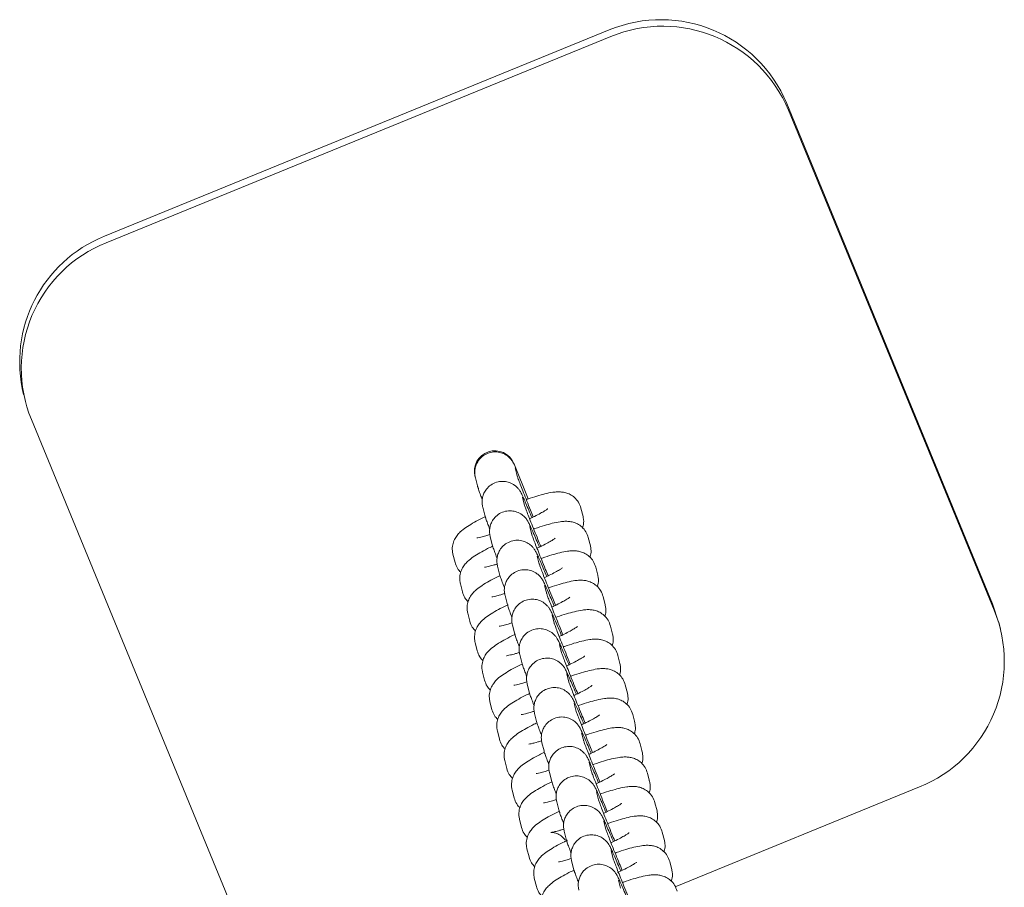
# Model space of a CAD drawing. Units: millimetres. Extents: x -4165 to 4186, y -4491 to 4029.
# Drawn here: x -1700 to -1555, y 530 to 657 of the extents above; entities that cross this region are included whole.
import ezdxf

# ---------------------------------------------------------------- set-up
doc = ezdxf.new("R2010")
doc.units = ezdxf.units.MM
doc.header["$LTSCALE"] = 1000
doc.layers.add('1 EQUIPMENT', color=7, linetype='Continuous', lineweight=18)

# ---------------------------------------------------------------- blocks, each defined once
blk = doc.blocks.new('GI 28-1002')
at = {"layer": '1 EQUIPMENT'}
for p, q in [((-1613.3, 655.32), (-1687.3, 625.06)), ((-1613.06, 654.35), (-1687.06, 624.1)), ((-1557.05, 571.14), (-1587.25, 644.53)), ((-1556.81, 570.18), (-1587.01, 643.57)), ((-1699.14, 601.84), (-1698.9, 600.88)), ((-1698.02, 598.18), (-1667.82, 524.79)), ((-1625.14, 586.53), (-1627.28, 591.74)), ((-1626.78, 589.89), (-1627.09, 591.09)), ((-1633.04, 590.36), (-1632.99, 590.24)), ((-1632.9, 589.63), (-1632.6, 588.43)), ((-1632.6, 588.43), (-1632.57, 588.32)), ((-1632.6, 588.43), (-1632.47, 588.03)), ((-1625.7, 585.57), (-1626, 586.77)), ((-1631.82, 585.31), (-1631.52, 584.11)), ((-1617.12, 583.96), (-1617.43, 585.16)), ((-1631.52, 584.11), (-1631.48, 584)), ((-1631.52, 584.11), (-1631.38, 583.71)), ((-1624.61, 581.25), (-1624.92, 582.45)), ((-1630.73, 580.99), (-1630.43, 579.79)), ((-1616.04, 579.64), (-1616.34, 580.84)), ((-1636.19, 578.4), (-1635.89, 577.2)), ((-1623.53, 576.93), (-1623.83, 578.13)), ((-1629.65, 576.67), (-1629.35, 575.47)), ((-1614.95, 575.31), (-1615.26, 576.51)), ((-1635.11, 574.08), (-1634.81, 572.88)), ((-1622.44, 572.61), (-1622.75, 573.81)), ((-1628.56, 572.35), (-1628.26, 571.15)), ((-1613.87, 570.99), (-1614.17, 572.19)), ((-1634.02, 569.76), (-1633.72, 568.56)), ((-1621.36, 568.29), (-1621.66, 569.49)), ((-1627.48, 568.03), (-1627.18, 566.82)), ((-1612.78, 566.67), (-1613.09, 567.87)), ((-1555.92, 567.48), (-1556.16, 568.44)), ((-1632.94, 565.44), (-1632.64, 564.24)), ((-1620.27, 563.96), (-1620.58, 565.16)), ((-1626.39, 563.7), (-1626.09, 562.5)), ((-1611.7, 562.35), (-1612, 563.55)), ((-1631.85, 561.12), (-1631.55, 559.92)), ((-1619.19, 559.64), (-1619.49, 560.84)), ((-1625.31, 559.38), (-1625.01, 558.18)), ((-1610.61, 558.03), (-1610.92, 559.23)), ((-1610.65, 558.17), (-1610.61, 558.03)), ((-1630.77, 556.79), (-1630.47, 555.59)), ((-1618.11, 555.32), (-1618.41, 556.52)), ((-1624.22, 555.06), (-1623.92, 553.86)), ((-1609.53, 553.71), (-1609.83, 554.91)), ((-1609.57, 553.84), (-1609.53, 553.71)), ((-1629.68, 552.47), (-1629.38, 551.27)), ((-1617.02, 551), (-1617.32, 552.2)), ((-1623.14, 550.74), (-1622.84, 549.54)), ((-1608.44, 549.39), (-1608.75, 550.59)), ((-1608.48, 549.52), (-1608.44, 549.39)), ((-1628.6, 548.15), (-1628.3, 546.95)), ((-1615.94, 546.68), (-1616.24, 547.88)), ((-1622.05, 546.42), (-1621.75, 545.22)), ((-1607.36, 545.07), (-1607.66, 546.27)), ((-1607.4, 545.2), (-1607.36, 545.07)), ((-1627.51, 543.83), (-1627.21, 542.63)), ((-1614.85, 542.36), (-1615.15, 543.56)), ((-1603.59, 529.62), (-1567.76, 544.26)), ((-1620.97, 542.1), (-1620.67, 540.9)), ((-1606.27, 540.74), (-1606.58, 541.94)), ((-1620.67, 540.9), (-1620.63, 540.78)), ((-1620.67, 540.9), (-1620.53, 540.49)), ((-1606.31, 540.88), (-1606.27, 540.74)), ((-1626.43, 539.51), (-1626.13, 538.31)), ((-1613.77, 538.04), (-1614.07, 539.24)), ((-1619.88, 537.78), (-1619.58, 536.58)), ((-1605.19, 536.42), (-1605.49, 537.62)), ((-1619.58, 536.58), (-1619.55, 536.46)), ((-1619.58, 536.58), (-1619.45, 536.17)), ((-1605.23, 536.56), (-1605.19, 536.42)), ((-1625.34, 535.19), (-1625.04, 533.99)), ((-1612.68, 533.72), (-1612.98, 534.92)), ((-1618.8, 533.46), (-1618.5, 532.25)), ((-1604.11, 532.1), (-1604.41, 533.3)), ((-1618.5, 532.25), (-1618.46, 532.14)), ((-1618.5, 532.25), (-1618.36, 531.85)), ((-1624.26, 530.87), (-1623.96, 529.67)), ((-1611.6, 529.39), (-1611.9, 530.59))]:
    blk.add_line(p, q, dxfattribs=at)
at = {"layer": '1 EQUIPMENT', "flags": 128}
blk.add_lwpolyline([(-1556.16, 568.44), (-1556.17, 568.45), (-1557.05, 571.14)], dxfattribs=at)
at = {"layer": '1 EQUIPMENT'}
for centre, radius, start, end in [((-1605.68, 636.85), 19.97, 22.6167, 112.4093), ((-1605.44, 635.89), 19.97, 22.6167, 112.4093), ((-1679.84, 606.62), 19.89, 112.0437, 193.9131), ((-1679.63, 605.68), 19.86, 111.9861, 202.1908), ((-1630.05, 590.58), 3, 22.5904, 193.7417), ((-1575.2, 562.68), 19.86, 291.9861, 22.1908)]:
    blk.add_arc(centre, radius, start, end, dxfattribs=at)
for points, knots in [([(-1627.21, 591.56), (-1627.23, 591.6), (-1627.28, 591.71), (-1627.36, 591.85), (-1627.53, 592.13), (-1627.8, 592.48), (-1628.27, 592.91), (-1628.95, 593.27), (-1629.8, 593.45), (-1630.69, 593.38), (-1631.54, 593.04), (-1632.22, 592.49), (-1632.66, 591.86), (-1632.91, 591.24), (-1633, 590.68), (-1633, 590.21), (-1632.95, 589.84), (-1632.92, 589.7), (-1632.9, 589.63)], [0, 0, 0, 0, 0.033027, 0.094621, 0.132101, 0.178671, 0.237918, 0.324199, 0.405892, 0.495823, 0.588623, 0.677827, 0.753358, 0.819321, 0.876748, 0.92547, 0.964459, 1, 1, 1, 1]), ([(-1624.61, 583.77), (-1624.64, 583.85), (-1624.85, 584.35), (-1625.19, 585.15), (-1625.6, 586.11), (-1625.93, 586.85), (-1626.12, 587.24), (-1626.27, 587.53), (-1626.44, 587.81), (-1626.72, 588.16), (-1627.19, 588.58), (-1627.86, 588.95), (-1628.71, 589.13), (-1629.6, 589.06), (-1630.46, 588.72), (-1631.13, 588.17), (-1631.58, 587.54), (-1631.82, 586.92), (-1631.92, 586.36), (-1631.92, 585.88), (-1631.87, 585.52), (-1631.83, 585.38), (-1631.82, 585.31)], [0, 0, 0, 0, 0.015668, 0.109293, 0.203361, 0.298549, 0.397882, 0.436235, 0.459573, 0.488572, 0.525464, 0.57919, 0.630058, 0.686057, 0.743842, 0.799388, 0.84642, 0.887494, 0.923253, 0.953591, 0.977869, 1, 1, 1, 1]), ([(-1624.41, 583.87), (-1624.54, 584.21), (-1624.87, 585), (-1625.36, 586.21), (-1625.84, 587.43), (-1626.25, 588.47), (-1626.56, 589.28), (-1626.73, 589.74), (-1626.81, 589.97), (-1626.8, 589.95), (-1626.8, 589.95)], [0, 0, 0, 0, 0.115228, 0.271518, 0.427572, 0.58308, 0.737338, 0.871108, 0.969434, 1, 1, 1, 1]), ([(-1632.57, 588.32), (-1632.55, 588.24), (-1632.49, 588.04), (-1632.37, 587.72), (-1632.19, 587.2), (-1631.98, 586.66), (-1631.89, 586.43)], [0, 0, 0, 0, 0.134988, 0.365936, 0.732832, 1, 1, 1, 1]), ([(-1617.43, 585.16), (-1617.53, 585.46), (-1617.73, 586.04), (-1618.33, 586.73), (-1618.99, 587.19), (-1619.66, 587.44), (-1620.3, 587.55), (-1620.93, 587.56), (-1621.69, 587.48), (-1622.63, 587.29), (-1623.88, 586.94), (-1624.82, 586.65), (-1625.38, 586.45), (-1625.44, 586.42)], [0, 0, 0, 0, 0.0845896, 0.1665023, 0.238798, 0.3066028, 0.3743644, 0.4487742, 0.5441694, 0.6999244, 0.8375364, 0.9818579, 1, 1, 1, 1]), ([(-1623.52, 579.45), (-1623.55, 579.52), (-1623.76, 580.02), (-1624.1, 580.83), (-1624.52, 581.79), (-1624.85, 582.53), (-1625.03, 582.92), (-1625.19, 583.21), (-1625.36, 583.49), (-1625.63, 583.84), (-1626.1, 584.26), (-1626.78, 584.62), (-1627.63, 584.81), (-1628.52, 584.74), (-1629.37, 584.4), (-1630.05, 583.85), (-1630.49, 583.22), (-1630.74, 582.6), (-1630.83, 582.03), (-1630.83, 581.56), (-1630.78, 581.2), (-1630.75, 581.06), (-1630.73, 580.99)], [0, 0, 0, 0, 0.015668, 0.109293, 0.203361, 0.298549, 0.397882, 0.436235, 0.459573, 0.488572, 0.525464, 0.57919, 0.630058, 0.686057, 0.743842, 0.799388, 0.84642, 0.887494, 0.923253, 0.953591, 0.977869, 1, 1, 1, 1]), ([(-1623.32, 579.55), (-1623.46, 579.89), (-1623.78, 580.68), (-1624.27, 581.89), (-1624.76, 583.11), (-1625.17, 584.15), (-1625.47, 584.95), (-1625.64, 585.42), (-1625.72, 585.65), (-1625.72, 585.63), (-1625.71, 585.62)], [0, 0, 0, 0, 0.115228, 0.271518, 0.427572, 0.58308, 0.737338, 0.871108, 0.969434, 1, 1, 1, 1]), ([(-1622.29, 585.06), (-1622.29, 585.07), (-1622.27, 585.08), (-1622.41, 584.97), (-1622.75, 584.76), (-1623.36, 584.4), (-1624.11, 584.01), (-1624.71, 583.73), (-1624.95, 583.61)], [0, 0, 0, 0, 0.031887, 0.181482, 0.365224, 0.583812, 0.827923, 1, 1, 1, 1]), ([(-1631.44, 583.92), (-1631.7, 583.8), (-1632.39, 583.46), (-1633.36, 582.92), (-1634.32, 582.33), (-1635.01, 581.81), (-1635.58, 581.21), (-1635.99, 580.57), (-1636.26, 579.79), (-1636.32, 579.03), (-1636.23, 578.57), (-1636.19, 578.4)], [0, 0, 0, 0, 0.093769, 0.25299, 0.420396, 0.585174, 0.683378, 0.767747, 0.855898, 0.948207, 1, 1, 1, 1]), ([(-1631.48, 584), (-1631.46, 583.92), (-1631.41, 583.72), (-1631.29, 583.4), (-1631.1, 582.88), (-1630.89, 582.34), (-1630.8, 582.11)], [0, 0, 0, 0, 0.134988, 0.365936, 0.732832, 1, 1, 1, 1]), ([(-1617.19, 582.28), (-1617.16, 582.38), (-1617.02, 582.74), (-1617, 583.33), (-1617.09, 583.79), (-1617.12, 583.96)], [0, 0, 0, 0, 0.187016, 0.707797, 1, 1, 1, 1]), ([(-1616.34, 580.84), (-1616.44, 581.13), (-1616.65, 581.72), (-1617.24, 582.41), (-1617.91, 582.86), (-1618.58, 583.12), (-1619.22, 583.23), (-1619.84, 583.24), (-1620.61, 583.16), (-1621.55, 582.97), (-1622.79, 582.62), (-1623.73, 582.33), (-1624.29, 582.12), (-1624.35, 582.1)], [0, 0, 0, 0, 0.08459, 0.166502, 0.238798, 0.306603, 0.374364, 0.448774, 0.544169, 0.699924, 0.837536, 0.981858, 1, 1, 1, 1]), ([(-1630.79, 581.29), (-1630.99, 581.22), (-1631.49, 581.06), (-1632.1, 580.91), (-1632.52, 580.81), (-1632.71, 580.8), (-1632.67, 580.8), (-1632.67, 580.8)], [0, 0, 0, 0, 0.1944275, 0.4992645, 0.7661061, 0.981164, 1, 1, 1, 1]), ([(-1622.44, 575.13), (-1622.47, 575.2), (-1622.68, 575.7), (-1623.02, 576.51), (-1623.43, 577.47), (-1623.76, 578.21), (-1623.95, 578.6), (-1624.1, 578.89), (-1624.27, 579.17), (-1624.55, 579.52), (-1625.02, 579.94), (-1625.69, 580.3), (-1626.54, 580.49), (-1627.43, 580.42), (-1628.29, 580.08), (-1628.96, 579.53), (-1629.41, 578.9), (-1629.65, 578.28), (-1629.75, 577.71), (-1629.75, 577.24), (-1629.7, 576.88), (-1629.66, 576.74), (-1629.65, 576.67)], [0, 0, 0, 0, 0.015668, 0.109293, 0.203361, 0.298549, 0.397882, 0.436235, 0.459573, 0.488572, 0.525464, 0.57919, 0.630058, 0.686057, 0.743842, 0.799388, 0.84642, 0.887494, 0.923253, 0.953591, 0.977869, 1, 1, 1, 1]), ([(-1622.24, 575.23), (-1622.37, 575.56), (-1622.7, 576.36), (-1623.19, 577.57), (-1623.67, 578.79), (-1624.08, 579.83), (-1624.39, 580.63), (-1624.56, 581.1), (-1624.64, 581.33), (-1624.63, 581.31), (-1624.63, 581.3)], [0, 0, 0, 0, 0.115228, 0.271518, 0.427572, 0.58308, 0.737338, 0.871108, 0.969434, 1, 1, 1, 1]), ([(-1621.21, 580.74), (-1621.2, 580.75), (-1621.19, 580.76), (-1621.32, 580.65), (-1621.66, 580.43), (-1622.28, 580.08), (-1623.03, 579.69), (-1623.62, 579.4), (-1623.87, 579.29)], [0, 0, 0, 0, 0.031887, 0.181482, 0.365224, 0.583812, 0.827923, 1, 1, 1, 1]), ([(-1630.37, 579.59), (-1630.63, 579.47), (-1631.31, 579.13), (-1632.28, 578.6), (-1633.24, 578.01), (-1633.93, 577.48), (-1634.49, 576.89), (-1634.91, 576.25), (-1635.18, 575.46), (-1635.23, 574.71), (-1635.14, 574.25), (-1635.11, 574.08)], [0, 0, 0, 0, 0.091565, 0.251174, 0.418987, 0.584166, 0.682608, 0.767182, 0.855547, 0.948081, 1, 1, 1, 1]), ([(-1630.43, 579.79), (-1630.4, 579.68), (-1630.33, 579.44), (-1630.2, 579.08), (-1630.02, 578.56), (-1629.81, 578.02), (-1629.72, 577.79)], [0, 0, 0, 0, 0.191948, 0.407688, 0.750424, 1, 1, 1, 1]), ([(-1616.11, 577.96), (-1616.07, 578.06), (-1615.94, 578.42), (-1615.92, 579.01), (-1616.01, 579.47), (-1616.04, 579.64)], [0, 0, 0, 0, 0.187016, 0.707797, 1, 1, 1, 1]), ([(-1615.26, 576.51), (-1615.36, 576.81), (-1615.56, 577.4), (-1616.16, 578.08), (-1616.82, 578.54), (-1617.49, 578.8), (-1618.13, 578.91), (-1618.76, 578.92), (-1619.52, 578.84), (-1620.46, 578.65), (-1621.71, 578.3), (-1622.65, 578.01), (-1623.21, 577.8), (-1623.27, 577.78)], [0, 0, 0, 0, 0.08459, 0.166502, 0.238798, 0.306603, 0.374364, 0.448774, 0.544169, 0.699924, 0.837536, 0.981858, 1, 1, 1, 1]), ([(-1635.89, 577.2), (-1635.79, 576.9), (-1635.61, 576.35), (-1635.22, 575.94), (-1635.04, 575.75)], [0, 0, 0, 0, 0.552887, 1, 1, 1, 1]), ([(-1629.71, 576.97), (-1629.9, 576.9), (-1630.41, 576.74), (-1631.01, 576.59), (-1631.43, 576.49), (-1631.63, 576.48), (-1631.58, 576.48), (-1631.58, 576.48)], [0, 0, 0, 0, 0.1944275, 0.4992645, 0.7661061, 0.981164, 1, 1, 1, 1]), ([(-1621.35, 570.81), (-1621.38, 570.88), (-1621.59, 571.38), (-1621.93, 572.18), (-1622.35, 573.15), (-1622.68, 573.89), (-1622.86, 574.28), (-1623.02, 574.57), (-1623.19, 574.85), (-1623.46, 575.2), (-1623.93, 575.62), (-1624.61, 575.98), (-1625.46, 576.16), (-1626.35, 576.1), (-1627.2, 575.76), (-1627.88, 575.21), (-1628.32, 574.57), (-1628.57, 573.96), (-1628.67, 573.39), (-1628.66, 572.92), (-1628.61, 572.56), (-1628.58, 572.41), (-1628.56, 572.35)], [0, 0, 0, 0, 0.015668, 0.109293, 0.203361, 0.298549, 0.397882, 0.436235, 0.459573, 0.488572, 0.525464, 0.57919, 0.630058, 0.686057, 0.743842, 0.799388, 0.84642, 0.887494, 0.923253, 0.953591, 0.977869, 1, 1, 1, 1]), ([(-1621.15, 570.91), (-1621.29, 571.24), (-1621.61, 572.04), (-1622.1, 573.25), (-1622.59, 574.46), (-1623, 575.51), (-1623.3, 576.31), (-1623.47, 576.78), (-1623.55, 577.01), (-1623.55, 576.99), (-1623.54, 576.98)], [0, 0, 0, 0, 0.115228, 0.271518, 0.427572, 0.58308, 0.737338, 0.871108, 0.969434, 1, 1, 1, 1]), ([(-1620.12, 576.42), (-1620.12, 576.42), (-1620.1, 576.44), (-1620.24, 576.33), (-1620.58, 576.11), (-1621.2, 575.76), (-1621.94, 575.36), (-1622.54, 575.08), (-1622.78, 574.97)], [0, 0, 0, 0, 0.031887, 0.181482, 0.365224, 0.583812, 0.827923, 1, 1, 1, 1]), ([(-1629.29, 575.27), (-1629.54, 575.15), (-1630.23, 574.81), (-1631.19, 574.28), (-1632.15, 573.69), (-1632.84, 573.16), (-1633.41, 572.57), (-1633.82, 571.93), (-1634.09, 571.14), (-1634.15, 570.38), (-1634.06, 569.92), (-1634.02, 569.76)], [0, 0, 0, 0, 0.091565, 0.251174, 0.418987, 0.584166, 0.682608, 0.767182, 0.855547, 0.948081, 1, 1, 1, 1]), ([(-1629.35, 575.47), (-1629.31, 575.35), (-1629.25, 575.11), (-1629.12, 574.76), (-1628.93, 574.24), (-1628.72, 573.7), (-1628.63, 573.47)], [0, 0, 0, 0, 0.191948, 0.407688, 0.750424, 1, 1, 1, 1]), ([(-1615.02, 573.64), (-1614.99, 573.74), (-1614.85, 574.1), (-1614.83, 574.69), (-1614.92, 575.15), (-1614.95, 575.31)], [0, 0, 0, 0, 0.187016, 0.707797, 1, 1, 1, 1]), ([(-1614.17, 572.19), (-1614.27, 572.49), (-1614.48, 573.08), (-1615.07, 573.76), (-1615.74, 574.22), (-1616.41, 574.48), (-1617.05, 574.59), (-1617.67, 574.6), (-1618.44, 574.52), (-1619.38, 574.33), (-1620.62, 573.98), (-1621.56, 573.69), (-1622.12, 573.48), (-1622.18, 573.46)], [0, 0, 0, 0, 0.08459, 0.166502, 0.238798, 0.306603, 0.374364, 0.448774, 0.544169, 0.699924, 0.837536, 0.981858, 1, 1, 1, 1]), ([(-1634.81, 572.88), (-1634.71, 572.58), (-1634.53, 572.03), (-1634.13, 571.62), (-1633.96, 571.43)], [0, 0, 0, 0, 0.552887, 1, 1, 1, 1]), ([(-1628.62, 572.64), (-1628.82, 572.58), (-1629.32, 572.42), (-1629.93, 572.27), (-1630.35, 572.17), (-1630.54, 572.15), (-1630.5, 572.16), (-1630.5, 572.16)], [0, 0, 0, 0, 0.1944275, 0.4992645, 0.7661061, 0.981164, 1, 1, 1, 1]), ([(-1620.27, 566.49), (-1620.3, 566.56), (-1620.51, 567.06), (-1620.85, 567.86), (-1621.26, 568.83), (-1621.59, 569.57), (-1621.78, 569.96), (-1621.93, 570.25), (-1622.1, 570.53), (-1622.38, 570.88), (-1622.85, 571.3), (-1623.52, 571.66), (-1624.37, 571.84), (-1625.26, 571.78), (-1626.12, 571.44), (-1626.79, 570.89), (-1627.24, 570.25), (-1627.48, 569.63), (-1627.58, 569.07), (-1627.58, 568.6), (-1627.53, 568.24), (-1627.49, 568.09), (-1627.48, 568.03)], [0, 0, 0, 0, 0.015668, 0.109293, 0.203361, 0.298549, 0.397882, 0.436235, 0.459573, 0.488572, 0.525464, 0.57919, 0.630058, 0.686057, 0.743842, 0.799388, 0.84642, 0.887494, 0.923253, 0.953591, 0.977869, 1, 1, 1, 1]), ([(-1620.07, 566.59), (-1620.2, 566.92), (-1620.53, 567.72), (-1621.02, 568.92), (-1621.5, 570.14), (-1621.91, 571.19), (-1622.22, 571.99), (-1622.39, 572.46), (-1622.47, 572.68), (-1622.46, 572.67), (-1622.46, 572.66)], [0, 0, 0, 0, 0.115228, 0.271518, 0.427572, 0.58308, 0.737338, 0.871108, 0.969434, 1, 1, 1, 1]), ([(-1619.04, 572.1), (-1619.03, 572.1), (-1619.02, 572.12), (-1619.15, 572.01), (-1619.49, 571.79), (-1620.11, 571.44), (-1620.86, 571.04), (-1621.45, 570.76), (-1621.7, 570.65)], [0, 0, 0, 0, 0.0318875, 0.1814823, 0.3652237, 0.583812, 0.8279231, 1, 1, 1, 1]), ([(-1628.12, 570.99), (-1628.4, 570.86), (-1629.12, 570.51), (-1630.11, 569.96), (-1631.07, 569.37), (-1631.76, 568.84), (-1632.32, 568.25), (-1632.74, 567.6), (-1633.01, 566.82), (-1633.06, 566.06), (-1632.97, 565.6), (-1632.94, 565.44)], [0, 0, 0, 0, 0.10125, 0.259157, 0.425181, 0.588599, 0.685992, 0.769664, 0.857087, 0.948634, 1, 1, 1, 1]), ([(-1628.26, 571.15), (-1628.23, 571.03), (-1628.16, 570.79), (-1628.03, 570.44), (-1627.85, 569.92), (-1627.64, 569.38), (-1627.55, 569.15)], [0, 0, 0, 0, 0.191948, 0.407688, 0.750424, 1, 1, 1, 1]), ([(-1613.94, 569.32), (-1613.9, 569.42), (-1613.77, 569.77), (-1613.75, 570.37), (-1613.84, 570.83), (-1613.87, 570.99)], [0, 0, 0, 0, 0.187016, 0.707797, 1, 1, 1, 1]), ([(-1613.09, 567.87), (-1613.19, 568.17), (-1613.39, 568.76), (-1613.99, 569.44), (-1614.65, 569.9), (-1615.32, 570.16), (-1615.96, 570.27), (-1616.59, 570.28), (-1617.35, 570.2), (-1618.29, 570.01), (-1619.54, 569.66), (-1620.48, 569.36), (-1621.04, 569.16), (-1621.1, 569.14)], [0, 0, 0, 0, 0.08459, 0.166502, 0.238798, 0.306603, 0.374364, 0.448774, 0.544169, 0.699924, 0.837536, 0.981858, 1, 1, 1, 1]), ([(-1633.72, 568.56), (-1633.62, 568.26), (-1633.44, 567.71), (-1633.05, 567.29), (-1632.87, 567.11)], [0, 0, 0, 0, 0.552887, 1, 1, 1, 1]), ([(-1627.54, 568.32), (-1627.73, 568.26), (-1628.24, 568.1), (-1628.84, 567.94), (-1629.26, 567.85), (-1629.46, 567.83), (-1629.41, 567.83), (-1629.41, 567.83)], [0, 0, 0, 0, 0.194428, 0.499264, 0.766106, 0.981164, 1, 1, 1, 1]), ([(-1619.18, 562.17), (-1619.21, 562.24), (-1619.42, 562.74), (-1619.76, 563.54), (-1620.18, 564.5), (-1620.51, 565.25), (-1620.69, 565.64), (-1620.85, 565.93), (-1621.02, 566.2), (-1621.29, 566.56), (-1621.76, 566.98), (-1622.44, 567.34), (-1623.29, 567.52), (-1624.18, 567.46), (-1625.03, 567.12), (-1625.71, 566.57), (-1626.15, 565.93), (-1626.4, 565.31), (-1626.5, 564.75), (-1626.49, 564.28), (-1626.44, 563.91), (-1626.41, 563.77), (-1626.39, 563.7)], [0, 0, 0, 0, 0.015668, 0.109293, 0.203361, 0.298549, 0.397882, 0.436235, 0.459573, 0.488572, 0.525464, 0.57919, 0.630058, 0.686057, 0.743842, 0.799388, 0.84642, 0.887494, 0.923253, 0.953591, 0.977869, 1, 1, 1, 1]), ([(-1618.98, 562.26), (-1619.12, 562.6), (-1619.44, 563.39), (-1619.93, 564.6), (-1620.42, 565.82), (-1620.83, 566.87), (-1621.13, 567.67), (-1621.3, 568.14), (-1621.38, 568.36), (-1621.38, 568.34), (-1621.37, 568.34)], [0, 0, 0, 0, 0.115228, 0.271518, 0.427572, 0.58308, 0.737338, 0.871108, 0.969434, 1, 1, 1, 1]), ([(-1617.95, 567.78), (-1617.95, 567.78), (-1617.93, 567.8), (-1618.07, 567.69), (-1618.41, 567.47), (-1619.03, 567.12), (-1619.77, 566.72), (-1620.37, 566.44), (-1620.61, 566.32)], [0, 0, 0, 0, 0.031887, 0.181482, 0.365224, 0.583812, 0.827923, 1, 1, 1, 1]), ([(-1627.03, 566.67), (-1627.31, 566.53), (-1628.03, 566.18), (-1629.03, 565.64), (-1629.98, 565.04), (-1630.67, 564.52), (-1631.24, 563.93), (-1631.65, 563.28), (-1631.92, 562.5), (-1631.98, 561.74), (-1631.89, 561.28), (-1631.85, 561.12)], [0, 0, 0, 0, 0.10125, 0.259157, 0.425181, 0.588599, 0.685992, 0.769664, 0.857087, 0.948634, 1, 1, 1, 1]), ([(-1627.18, 566.82), (-1627.14, 566.71), (-1627.08, 566.47), (-1626.95, 566.12), (-1626.76, 565.6), (-1626.55, 565.06), (-1626.46, 564.83)], [0, 0, 0, 0, 0.191948, 0.407688, 0.750424, 1, 1, 1, 1]), ([(-1612.85, 565), (-1612.82, 565.09), (-1612.68, 565.45), (-1612.66, 566.05), (-1612.75, 566.51), (-1612.78, 566.67)], [0, 0, 0, 0, 0.187016, 0.707797, 1, 1, 1, 1]), ([(-1612, 563.55), (-1612.1, 563.85), (-1612.31, 564.44), (-1612.9, 565.12), (-1613.57, 565.58), (-1614.24, 565.84), (-1614.88, 565.95), (-1615.5, 565.96), (-1616.27, 565.88), (-1617.21, 565.68), (-1618.45, 565.34), (-1619.39, 565.04), (-1619.95, 564.84), (-1620.01, 564.82)], [0, 0, 0, 0, 0.0845896, 0.1665023, 0.238798, 0.3066028, 0.3743644, 0.4487742, 0.5441694, 0.6999244, 0.8375364, 0.9818579, 1, 1, 1, 1]), ([(-1632.64, 564.24), (-1632.54, 563.93), (-1632.36, 563.39), (-1631.96, 562.97), (-1631.79, 562.79)], [0, 0, 0, 0, 0.552887, 1, 1, 1, 1]), ([(-1626.5, 563.99), (-1626.68, 563.93), (-1627.16, 563.77), (-1627.76, 563.62), (-1628.18, 563.53), (-1628.37, 563.51), (-1628.33, 563.51), (-1628.33, 563.51)], [0, 0, 0, 0, 0.182197, 0.491662, 0.762555, 0.980878, 1, 1, 1, 1]), ([(-1618.1, 557.85), (-1618.13, 557.92), (-1618.34, 558.42), (-1618.68, 559.22), (-1619.09, 560.18), (-1619.42, 560.93), (-1619.61, 561.31), (-1619.76, 561.61), (-1619.93, 561.88), (-1620.21, 562.23), (-1620.68, 562.66), (-1621.35, 563.02), (-1622.2, 563.2), (-1623.09, 563.13), (-1623.95, 562.79), (-1624.62, 562.24), (-1625.07, 561.61), (-1625.31, 560.99), (-1625.41, 560.43), (-1625.41, 559.96), (-1625.36, 559.59), (-1625.32, 559.45), (-1625.31, 559.38)], [0, 0, 0, 0, 0.015668, 0.109293, 0.203361, 0.298549, 0.397882, 0.436235, 0.459573, 0.488572, 0.525464, 0.57919, 0.630058, 0.686057, 0.743842, 0.799388, 0.84642, 0.887494, 0.923253, 0.953591, 0.977869, 1, 1, 1, 1]), ([(-1617.9, 557.94), (-1618.03, 558.28), (-1618.36, 559.07), (-1618.85, 560.28), (-1619.33, 561.5), (-1619.74, 562.55), (-1620.05, 563.35), (-1620.22, 563.81), (-1620.3, 564.04), (-1620.29, 564.02), (-1620.29, 564.02)], [0, 0, 0, 0, 0.115228, 0.271518, 0.427572, 0.58308, 0.737338, 0.871108, 0.969434, 1, 1, 1, 1]), ([(-1616.87, 563.46), (-1616.86, 563.46), (-1616.85, 563.48), (-1616.98, 563.37), (-1617.33, 563.15), (-1617.94, 562.8), (-1618.69, 562.4), (-1619.28, 562.12), (-1619.53, 562)], [0, 0, 0, 0, 0.031887, 0.181482, 0.365224, 0.583812, 0.827923, 1, 1, 1, 1]), ([(-1626.01, 562.32), (-1626.27, 562.19), (-1626.97, 561.85), (-1627.94, 561.32), (-1628.9, 560.72), (-1629.59, 560.2), (-1630.15, 559.61), (-1630.57, 558.96), (-1630.84, 558.18), (-1630.89, 557.42), (-1630.8, 556.96), (-1630.77, 556.79)], [0, 0, 0, 0, 0.093845, 0.253053, 0.420444, 0.585209, 0.683405, 0.767766, 0.85591, 0.948211, 1, 1, 1, 1]), ([(-1626.09, 562.5), (-1626.06, 562.39), (-1625.99, 562.15), (-1625.86, 561.79), (-1625.68, 561.28), (-1625.47, 560.73), (-1625.38, 560.51)], [0, 0, 0, 0, 0.191948, 0.407688, 0.750424, 1, 1, 1, 1]), ([(-1611.77, 560.68), (-1611.73, 560.77), (-1611.6, 561.13), (-1611.58, 561.73), (-1611.67, 562.19), (-1611.7, 562.35)], [0, 0, 0, 0, 0.187016, 0.707797, 1, 1, 1, 1]), ([(-1610.92, 559.23), (-1611.02, 559.53), (-1611.22, 560.12), (-1611.82, 560.8), (-1612.48, 561.26), (-1613.15, 561.52), (-1613.79, 561.63), (-1614.42, 561.64), (-1615.18, 561.56), (-1616.12, 561.36), (-1617.37, 561.01), (-1618.31, 560.72), (-1618.87, 560.52), (-1618.93, 560.5)], [0, 0, 0, 0, 0.084585, 0.166493, 0.238785, 0.306587, 0.374345, 0.44875, 0.544141, 0.699887, 0.837492, 0.981806, 1, 1, 1, 1]), ([(-1631.55, 559.92), (-1631.45, 559.61), (-1631.27, 559.06), (-1630.88, 558.65), (-1630.7, 558.47)], [0, 0, 0, 0, 0.552887, 1, 1, 1, 1]), ([(-1625.37, 559.68), (-1625.56, 559.62), (-1626.07, 559.46), (-1626.67, 559.3), (-1627.09, 559.21), (-1627.29, 559.19), (-1627.24, 559.19), (-1627.24, 559.19)], [0, 0, 0, 0, 0.194428, 0.499264, 0.766106, 0.981164, 1, 1, 1, 1]), ([(-1617.01, 553.53), (-1617.04, 553.6), (-1617.25, 554.1), (-1617.59, 554.9), (-1618.01, 555.86), (-1618.34, 556.6), (-1618.52, 556.99), (-1618.68, 557.29), (-1618.85, 557.56), (-1619.12, 557.91), (-1619.6, 558.34), (-1620.27, 558.7), (-1621.12, 558.88), (-1622.01, 558.81), (-1622.86, 558.47), (-1623.54, 557.92), (-1623.98, 557.29), (-1624.23, 556.67), (-1624.33, 556.11), (-1624.32, 555.64), (-1624.27, 555.27), (-1624.24, 555.13), (-1624.22, 555.06)], [0, 0, 0, 0, 0.015668, 0.109293, 0.203361, 0.298549, 0.397882, 0.436235, 0.459573, 0.488572, 0.525464, 0.57919, 0.630058, 0.686057, 0.743842, 0.799388, 0.84642, 0.887494, 0.923253, 0.953591, 0.977869, 1, 1, 1, 1]), ([(-1616.81, 553.62), (-1616.95, 553.96), (-1617.27, 554.75), (-1617.76, 555.96), (-1618.25, 557.18), (-1618.66, 558.23), (-1618.96, 559.03), (-1619.14, 559.49), (-1619.21, 559.72), (-1619.21, 559.7), (-1619.2, 559.7)], [0, 0, 0, 0, 0.115228, 0.271518, 0.427572, 0.58308, 0.737338, 0.871108, 0.969434, 1, 1, 1, 1]), ([(-1615.78, 559.14), (-1615.78, 559.14), (-1615.76, 559.16), (-1615.9, 559.05), (-1616.24, 558.83), (-1616.86, 558.47), (-1617.6, 558.08), (-1618.2, 557.8), (-1618.44, 557.68)], [0, 0, 0, 0, 0.0318875, 0.1814823, 0.3652237, 0.583812, 0.8279231, 1, 1, 1, 1]), ([(-1624.95, 557.99), (-1625.2, 557.86), (-1625.89, 557.53), (-1626.85, 557), (-1627.81, 556.4), (-1628.5, 555.88), (-1629.07, 555.29), (-1629.48, 554.64), (-1629.75, 553.86), (-1629.81, 553.1), (-1629.72, 552.64), (-1629.68, 552.47)], [0, 0, 0, 0, 0.091565, 0.251174, 0.418987, 0.584166, 0.682608, 0.767182, 0.855547, 0.948081, 1, 1, 1, 1]), ([(-1625.01, 558.18), (-1624.97, 558.07), (-1624.91, 557.83), (-1624.78, 557.47), (-1624.59, 556.96), (-1624.38, 556.41), (-1624.29, 556.18)], [0, 0, 0, 0, 0.191948, 0.407688, 0.750424, 1, 1, 1, 1]), ([(-1610.68, 556.36), (-1610.65, 556.45), (-1610.51, 556.81), (-1610.49, 557.41), (-1610.58, 557.86), (-1610.61, 558.03)], [0, 0, 0, 0, 0.187016, 0.707797, 1, 1, 1, 1]), ([(-1609.83, 554.91), (-1609.94, 555.21), (-1610.14, 555.8), (-1610.73, 556.48), (-1611.4, 556.94), (-1612.07, 557.19), (-1612.71, 557.3), (-1613.33, 557.31), (-1614.1, 557.23), (-1615.04, 557.04), (-1616.28, 556.69), (-1617.22, 556.4), (-1617.78, 556.2), (-1617.84, 556.17)], [0, 0, 0, 0, 0.08459, 0.166502, 0.238798, 0.306603, 0.374364, 0.448774, 0.544169, 0.699924, 0.837536, 0.981858, 1, 1, 1, 1]), ([(-1630.47, 555.59), (-1630.37, 555.29), (-1630.19, 554.74), (-1629.79, 554.33), (-1629.62, 554.15)], [0, 0, 0, 0, 0.552887, 1, 1, 1, 1]), ([(-1624.33, 555.35), (-1624.51, 555.29), (-1624.99, 555.13), (-1625.59, 554.98), (-1626.01, 554.89), (-1626.2, 554.87), (-1626.16, 554.87), (-1626.16, 554.87)], [0, 0, 0, 0, 0.182197, 0.491662, 0.762555, 0.980878, 1, 1, 1, 1]), ([(-1615.93, 549.2), (-1615.96, 549.28), (-1616.17, 549.78), (-1616.51, 550.58), (-1616.92, 551.54), (-1617.25, 552.28), (-1617.44, 552.67), (-1617.59, 552.96), (-1617.76, 553.24), (-1618.04, 553.59), (-1618.51, 554.01), (-1619.18, 554.38), (-1620.03, 554.56), (-1620.92, 554.49), (-1621.78, 554.15), (-1622.45, 553.6), (-1622.9, 552.97), (-1623.14, 552.35), (-1623.24, 551.79), (-1623.24, 551.31), (-1623.19, 550.95), (-1623.15, 550.81), (-1623.14, 550.74)], [0, 0, 0, 0, 0.015668, 0.109293, 0.203361, 0.298549, 0.397882, 0.436235, 0.459573, 0.488572, 0.525464, 0.57919, 0.630058, 0.686057, 0.743842, 0.799388, 0.84642, 0.887494, 0.923253, 0.953591, 0.977869, 1, 1, 1, 1]), ([(-1615.73, 549.3), (-1615.86, 549.64), (-1616.19, 550.43), (-1616.68, 551.64), (-1617.16, 552.86), (-1617.57, 553.9), (-1617.88, 554.71), (-1618.05, 555.17), (-1618.13, 555.4), (-1618.12, 555.38), (-1618.12, 555.38)], [0, 0, 0, 0, 0.115228, 0.271518, 0.427572, 0.58308, 0.737338, 0.871108, 0.969434, 1, 1, 1, 1]), ([(-1614.7, 554.82), (-1614.69, 554.82), (-1614.68, 554.84), (-1614.81, 554.73), (-1615.16, 554.51), (-1615.77, 554.15), (-1616.52, 553.76), (-1617.11, 553.48), (-1617.36, 553.36)], [0, 0, 0, 0, 0.031887, 0.181482, 0.365224, 0.583812, 0.827923, 1, 1, 1, 1]), ([(-1624, 553.6), (-1624.21, 553.5), (-1624.85, 553.18), (-1625.77, 552.68), (-1626.73, 552.08), (-1627.42, 551.56), (-1627.98, 550.97), (-1628.4, 550.32), (-1628.67, 549.54), (-1628.72, 548.78), (-1628.63, 548.32), (-1628.6, 548.15)], [0, 0, 0, 0, 0.075639, 0.238045, 0.4088, 0.576875, 0.677044, 0.7631, 0.853015, 0.94717, 1, 1, 1, 1]), ([(-1623.92, 553.86), (-1623.89, 553.75), (-1623.82, 553.51), (-1623.7, 553.15), (-1623.51, 552.63), (-1623.3, 552.09), (-1623.21, 551.86)], [0, 0, 0, 0, 0.191948, 0.407688, 0.750424, 1, 1, 1, 1]), ([(-1609.6, 552.04), (-1609.56, 552.13), (-1609.43, 552.49), (-1609.41, 553.08), (-1609.5, 553.54), (-1609.53, 553.71)], [0, 0, 0, 0, 0.187016, 0.707797, 1, 1, 1, 1]), ([(-1608.75, 550.59), (-1608.85, 550.89), (-1609.05, 551.47), (-1609.65, 552.16), (-1610.31, 552.62), (-1610.98, 552.87), (-1611.62, 552.98), (-1612.25, 552.99), (-1613.01, 552.91), (-1613.95, 552.72), (-1615.2, 552.37), (-1616.14, 552.08), (-1616.7, 551.88), (-1616.76, 551.85)], [0, 0, 0, 0, 0.084585, 0.166493, 0.238785, 0.306587, 0.374345, 0.44875, 0.544141, 0.699887, 0.837492, 0.981806, 1, 1, 1, 1]), ([(-1629.38, 551.27), (-1629.28, 550.97), (-1629.1, 550.42), (-1628.71, 550.01), (-1628.53, 549.83)], [0, 0, 0, 0, 0.552887, 1, 1, 1, 1]), ([(-1623.2, 551.04), (-1623.39, 550.98), (-1623.9, 550.81), (-1624.5, 550.66), (-1624.92, 550.56), (-1625.12, 550.55), (-1625.07, 550.55), (-1625.07, 550.55)], [0, 0, 0, 0, 0.194428, 0.499264, 0.766106, 0.981164, 1, 1, 1, 1]), ([(-1614.84, 544.88), (-1614.87, 544.95), (-1615.08, 545.45), (-1615.42, 546.26), (-1615.84, 547.22), (-1616.17, 547.96), (-1616.35, 548.35), (-1616.51, 548.64), (-1616.68, 548.92), (-1616.95, 549.27), (-1617.43, 549.69), (-1618.1, 550.05), (-1618.95, 550.24), (-1619.84, 550.17), (-1620.69, 549.83), (-1621.37, 549.28), (-1621.81, 548.65), (-1622.06, 548.03), (-1622.16, 547.46), (-1622.15, 546.99), (-1622.1, 546.63), (-1622.07, 546.49), (-1622.05, 546.42)], [0, 0, 0, 0, 0.015668, 0.109293, 0.203361, 0.298549, 0.397882, 0.436235, 0.459573, 0.488572, 0.525464, 0.57919, 0.630058, 0.686057, 0.743842, 0.799388, 0.84642, 0.887494, 0.923253, 0.953591, 0.977869, 1, 1, 1, 1]), ([(-1614.64, 544.98), (-1614.78, 545.32), (-1615.1, 546.11), (-1615.59, 547.32), (-1616.08, 548.54), (-1616.49, 549.58), (-1616.79, 550.38), (-1616.97, 550.85), (-1617.04, 551.08), (-1617.04, 551.06), (-1617.03, 551.05)], [0, 0, 0, 0, 0.115228, 0.271518, 0.427572, 0.58308, 0.737338, 0.871108, 0.969434, 1, 1, 1, 1]), ([(-1613.61, 550.49), (-1613.61, 550.5), (-1613.59, 550.51), (-1613.73, 550.4), (-1614.07, 550.19), (-1614.69, 549.83), (-1615.43, 549.44), (-1616.03, 549.16), (-1616.27, 549.04)], [0, 0, 0, 0, 0.031887, 0.181482, 0.365224, 0.583812, 0.827923, 1, 1, 1, 1]), ([(-1622.78, 549.34), (-1623.03, 549.22), (-1623.72, 548.89), (-1624.68, 548.35), (-1625.64, 547.76), (-1626.33, 547.24), (-1626.9, 546.64), (-1627.31, 546), (-1627.58, 545.22), (-1627.64, 544.46), (-1627.55, 544), (-1627.51, 543.83)], [0, 0, 0, 0, 0.091565, 0.251174, 0.418987, 0.584166, 0.682608, 0.767182, 0.855547, 0.948081, 1, 1, 1, 1]), ([(-1622.84, 549.54), (-1622.81, 549.43), (-1622.74, 549.19), (-1622.61, 548.83), (-1622.42, 548.31), (-1622.21, 547.77), (-1622.12, 547.54)], [0, 0, 0, 0, 0.191948, 0.407688, 0.750424, 1, 1, 1, 1]), ([(-1608.51, 547.71), (-1608.48, 547.81), (-1608.34, 548.17), (-1608.32, 548.76), (-1608.41, 549.22), (-1608.44, 549.39)], [0, 0, 0, 0, 0.187016, 0.707797, 1, 1, 1, 1]), ([(-1607.66, 546.27), (-1607.77, 546.56), (-1607.97, 547.15), (-1608.56, 547.84), (-1609.23, 548.29), (-1609.9, 548.55), (-1610.54, 548.66), (-1611.17, 548.67), (-1611.93, 548.59), (-1612.87, 548.4), (-1614.11, 548.05), (-1615.05, 547.76), (-1615.61, 547.55), (-1615.67, 547.53)], [0, 0, 0, 0, 0.0845896, 0.1665023, 0.238798, 0.3066028, 0.3743644, 0.4487742, 0.5441694, 0.6999244, 0.8375364, 0.9818579, 1, 1, 1, 1]), ([(-1628.3, 546.95), (-1628.2, 546.65), (-1628.02, 546.1), (-1627.62, 545.69), (-1627.45, 545.5)], [0, 0, 0, 0, 0.552887, 1, 1, 1, 1]), ([(-1622.11, 546.72), (-1622.31, 546.65), (-1622.81, 546.49), (-1623.42, 546.34), (-1623.84, 546.24), (-1624.03, 546.23), (-1623.99, 546.23), (-1623.99, 546.23)], [0, 0, 0, 0, 0.194428, 0.499264, 0.766106, 0.981164, 1, 1, 1, 1]), ([(-1613.76, 540.56), (-1613.79, 540.63), (-1614, 541.13), (-1614.34, 541.94), (-1614.75, 542.9), (-1615.08, 543.64), (-1615.27, 544.03), (-1615.42, 544.32), (-1615.59, 544.6), (-1615.87, 544.95), (-1616.34, 545.37), (-1617.01, 545.73), (-1617.86, 545.92), (-1618.75, 545.85), (-1619.61, 545.51), (-1620.28, 544.96), (-1620.73, 544.33), (-1620.97, 543.71), (-1621.07, 543.14), (-1621.07, 542.67), (-1621.02, 542.31), (-1620.98, 542.17), (-1620.97, 542.1)], [0, 0, 0, 0, 0.015668, 0.109293, 0.203361, 0.298549, 0.397882, 0.436235, 0.459573, 0.488572, 0.525464, 0.57919, 0.630058, 0.686057, 0.743842, 0.799388, 0.84642, 0.887494, 0.923253, 0.953591, 0.977869, 1, 1, 1, 1]), ([(-1613.56, 540.66), (-1613.69, 540.99), (-1614.02, 541.79), (-1614.51, 543), (-1614.99, 544.22), (-1615.4, 545.26), (-1615.71, 546.06), (-1615.88, 546.53), (-1615.96, 546.76), (-1615.95, 546.74), (-1615.95, 546.73)], [0, 0, 0, 0, 0.115228, 0.271518, 0.427572, 0.58308, 0.737338, 0.871108, 0.969434, 1, 1, 1, 1]), ([(-1612.53, 546.17), (-1612.52, 546.18), (-1612.51, 546.19), (-1612.64, 546.08), (-1612.99, 545.86), (-1613.6, 545.51), (-1614.35, 545.12), (-1614.94, 544.83), (-1615.19, 544.72)], [0, 0, 0, 0, 0.031887, 0.181482, 0.365224, 0.583812, 0.827923, 1, 1, 1, 1]), ([(-1621.69, 545.02), (-1621.95, 544.9), (-1622.63, 544.56), (-1623.6, 544.03), (-1624.56, 543.44), (-1625.25, 542.91), (-1625.81, 542.32), (-1626.23, 541.68), (-1626.5, 540.89), (-1626.55, 540.14), (-1626.46, 539.68), (-1626.43, 539.51)], [0, 0, 0, 0, 0.091565, 0.251174, 0.418987, 0.584166, 0.682608, 0.767182, 0.855547, 0.948081, 1, 1, 1, 1]), ([(-1621.75, 545.22), (-1621.72, 545.11), (-1621.65, 544.87), (-1621.53, 544.51), (-1621.34, 543.99), (-1621.13, 543.45), (-1621.04, 543.22)], [0, 0, 0, 0, 0.191948, 0.407688, 0.750424, 1, 1, 1, 1]), ([(-1606.58, 541.94), (-1606.68, 542.24), (-1606.88, 542.83), (-1607.48, 543.51), (-1608.14, 543.97), (-1608.81, 544.23), (-1609.45, 544.34), (-1610.08, 544.35), (-1610.84, 544.27), (-1611.78, 544.08), (-1613.03, 543.73), (-1613.97, 543.44), (-1614.53, 543.23), (-1614.59, 543.21)], [0, 0, 0, 0, 0.08459, 0.166502, 0.238798, 0.306603, 0.374364, 0.448774, 0.544169, 0.699924, 0.837536, 0.981858, 1, 1, 1, 1]), ([(-1607.43, 543.39), (-1607.39, 543.49), (-1607.26, 543.85), (-1607.24, 544.44), (-1607.33, 544.9), (-1607.36, 545.07)], [0, 0, 0, 0, 0.187016, 0.707797, 1, 1, 1, 1]), ([(-1627.21, 542.63), (-1627.11, 542.33), (-1626.93, 541.78), (-1626.54, 541.37), (-1626.36, 541.18)], [0, 0, 0, 0, 0.5528871, 1, 1, 1, 1]), ([(-1621.03, 542.4), (-1621.22, 542.33), (-1621.73, 542.17), (-1622.33, 542.02), (-1622.75, 541.92), (-1622.95, 541.91), (-1622.9, 541.91), (-1622.9, 541.91)], [0, 0, 0, 0, 0.194428, 0.499264, 0.766106, 0.981164, 1, 1, 1, 1]), ([(-1612.67, 536.24), (-1612.7, 536.31), (-1612.91, 536.81), (-1613.25, 537.61), (-1613.67, 538.58), (-1614, 539.32), (-1614.18, 539.71), (-1614.34, 540), (-1614.51, 540.28), (-1614.78, 540.63), (-1615.26, 541.05), (-1615.93, 541.41), (-1616.78, 541.59), (-1617.67, 541.53), (-1618.52, 541.19), (-1619.2, 540.64), (-1619.64, 540), (-1619.89, 539.39), (-1619.99, 538.82), (-1619.98, 538.35), (-1619.93, 537.99), (-1619.9, 537.84), (-1619.88, 537.78)], [0, 0, 0, 0, 0.015668, 0.109293, 0.203361, 0.298549, 0.397882, 0.436235, 0.459573, 0.488572, 0.525464, 0.57919, 0.630058, 0.686057, 0.743842, 0.799388, 0.84642, 0.887494, 0.923253, 0.953591, 0.977869, 1, 1, 1, 1]), ([(-1612.47, 536.34), (-1612.61, 536.67), (-1612.93, 537.47), (-1613.42, 538.68), (-1613.91, 539.89), (-1614.32, 540.94), (-1614.62, 541.74), (-1614.8, 542.21), (-1614.87, 542.44), (-1614.87, 542.42), (-1614.86, 542.41)], [0, 0, 0, 0, 0.115228, 0.271518, 0.427572, 0.58308, 0.737338, 0.871108, 0.969434, 1, 1, 1, 1]), ([(-1611.44, 541.85), (-1611.44, 541.85), (-1611.42, 541.87), (-1611.56, 541.76), (-1611.9, 541.54), (-1612.52, 541.19), (-1613.26, 540.79), (-1613.86, 540.51), (-1614.1, 540.4)], [0, 0, 0, 0, 0.031887, 0.181482, 0.365224, 0.583812, 0.827923, 1, 1, 1, 1]), ([(-1620.59, 540.71), (-1620.85, 540.59), (-1621.54, 540.25), (-1622.52, 539.71), (-1623.47, 539.12), (-1624.16, 538.59), (-1624.73, 538), (-1625.14, 537.36), (-1625.41, 536.57), (-1625.47, 535.81), (-1625.38, 535.35), (-1625.34, 535.19)], [0, 0, 0, 0, 0.093769, 0.25299, 0.420396, 0.585174, 0.683378, 0.767747, 0.855898, 0.948207, 1, 1, 1, 1]), ([(-1620.63, 540.78), (-1620.61, 540.71), (-1620.56, 540.51), (-1620.44, 540.19), (-1620.25, 539.67), (-1620.04, 539.13), (-1619.95, 538.9)], [0, 0, 0, 0, 0.134988, 0.365936, 0.732832, 1, 1, 1, 1]), ([(-1605.49, 537.62), (-1605.6, 537.92), (-1605.8, 538.51), (-1606.39, 539.19), (-1607.06, 539.65), (-1607.73, 539.91), (-1608.37, 540.02), (-1609, 540.03), (-1609.76, 539.95), (-1610.7, 539.76), (-1611.94, 539.41), (-1612.88, 539.12), (-1613.44, 538.91), (-1613.5, 538.89)], [0, 0, 0, 0, 0.08459, 0.166502, 0.238798, 0.306603, 0.374364, 0.448774, 0.544169, 0.699924, 0.837536, 0.981858, 1, 1, 1, 1]), ([(-1606.34, 539.07), (-1606.31, 539.17), (-1606.17, 539.53), (-1606.15, 540.12), (-1606.24, 540.58), (-1606.27, 540.74)], [0, 0, 0, 0, 0.187016, 0.707797, 1, 1, 1, 1]), ([(-1626.13, 538.31), (-1626.03, 538.01), (-1625.85, 537.46), (-1625.45, 537.05), (-1625.28, 536.86)], [0, 0, 0, 0, 0.552887, 1, 1, 1, 1]), ([(-1619.99, 538.06), (-1620.17, 538), (-1620.65, 537.85), (-1621.24, 537.7), (-1621.69, 537.6), (-1621.86, 537.58), (-1621.79, 537.59), (-1621.48, 537.58), (-1620.95, 537.45), (-1620.29, 537.11), (-1619.92, 536.7), (-1619.72, 536.49)], [0, 0, 0, 0, 0.0940244, 0.2537266, 0.3935232, 0.5061907, 0.5951548, 0.6733911, 0.7676321, 0.8783486, 1, 1, 1, 1]), ([(-1611.59, 531.92), (-1611.62, 531.99), (-1611.83, 532.49), (-1612.17, 533.29), (-1612.58, 534.26), (-1612.91, 535), (-1613.1, 535.39), (-1613.25, 535.68), (-1613.42, 535.96), (-1613.7, 536.31), (-1614.17, 536.73), (-1614.84, 537.09), (-1615.69, 537.27), (-1616.58, 537.21), (-1617.44, 536.87), (-1618.11, 536.32), (-1618.56, 535.68), (-1618.8, 535.06), (-1618.9, 534.5), (-1618.9, 534.03), (-1618.85, 533.67), (-1618.81, 533.52), (-1618.8, 533.46)], [0, 0, 0, 0, 0.015668, 0.109293, 0.203361, 0.298549, 0.397882, 0.436235, 0.459573, 0.488572, 0.525464, 0.57919, 0.630058, 0.686057, 0.743842, 0.799388, 0.84642, 0.887494, 0.923253, 0.953591, 0.977869, 1, 1, 1, 1]), ([(-1611.39, 532.02), (-1611.52, 532.35), (-1611.85, 533.15), (-1612.34, 534.36), (-1612.82, 535.57), (-1613.23, 536.62), (-1613.54, 537.42), (-1613.71, 537.89), (-1613.79, 538.11), (-1613.78, 538.1), (-1613.78, 538.09)], [0, 0, 0, 0, 0.115228, 0.271518, 0.427572, 0.58308, 0.737338, 0.871108, 0.969434, 1, 1, 1, 1]), ([(-1610.36, 537.53), (-1610.35, 537.53), (-1610.34, 537.55), (-1610.47, 537.44), (-1610.82, 537.22), (-1611.43, 536.87), (-1612.18, 536.47), (-1612.77, 536.19), (-1613.02, 536.08)], [0, 0, 0, 0, 0.031887, 0.181482, 0.365224, 0.583812, 0.827923, 1, 1, 1, 1]), ([(-1619.41, 536.44), (-1619.7, 536.3), (-1620.43, 535.94), (-1621.43, 535.39), (-1622.39, 534.8), (-1623.08, 534.27), (-1623.64, 533.68), (-1624.06, 533.03), (-1624.33, 532.25), (-1624.38, 531.49), (-1624.29, 531.03), (-1624.26, 530.87)], [0, 0, 0, 0, 0.10476, 0.26205, 0.427426, 0.590206, 0.687218, 0.770564, 0.857645, 0.948835, 1, 1, 1, 1]), ([(-1619.55, 536.46), (-1619.53, 536.39), (-1619.47, 536.19), (-1619.36, 535.87), (-1619.17, 535.35), (-1618.96, 534.81), (-1618.87, 534.58)], [0, 0, 0, 0, 0.134988, 0.365936, 0.732832, 1, 1, 1, 1]), ([(-1604.41, 533.3), (-1604.51, 533.6), (-1604.71, 534.19), (-1605.31, 534.87), (-1605.97, 535.33), (-1606.64, 535.59), (-1607.28, 535.7), (-1607.91, 535.71), (-1608.67, 535.63), (-1609.61, 535.44), (-1610.86, 535.09), (-1611.8, 534.79), (-1612.36, 534.59), (-1612.42, 534.57)], [0, 0, 0, 0, 0.084585, 0.166493, 0.238785, 0.306587, 0.374345, 0.44875, 0.544141, 0.699887, 0.837492, 0.981806, 1, 1, 1, 1]), ([(-1605.26, 534.75), (-1605.22, 534.85), (-1605.09, 535.2), (-1605.07, 535.8), (-1605.16, 536.26), (-1605.19, 536.42)], [0, 0, 0, 0, 0.1870163, 0.7077966, 1, 1, 1, 1]), ([(-1625.04, 533.99), (-1624.94, 533.69), (-1624.76, 533.14), (-1624.37, 532.72), (-1624.19, 532.54)], [0, 0, 0, 0, 0.552887, 1, 1, 1, 1]), ([(-1618.9, 533.74), (-1619.08, 533.68), (-1619.57, 533.53), (-1620.16, 533.37), (-1620.58, 533.28), (-1620.78, 533.26), (-1620.73, 533.26), (-1620.73, 533.26)], [0, 0, 0, 0, 0.182197, 0.491662, 0.762555, 0.980878, 1, 1, 1, 1]), ([(-1610.5, 527.6), (-1610.53, 527.67), (-1610.74, 528.17), (-1611.08, 528.97), (-1611.5, 529.93), (-1611.83, 530.68), (-1612.01, 531.07), (-1612.17, 531.36), (-1612.34, 531.63), (-1612.61, 531.99), (-1613.09, 532.41), (-1613.76, 532.77), (-1614.61, 532.95), (-1615.5, 532.89), (-1616.35, 532.55), (-1617.03, 532), (-1617.47, 531.36), (-1617.72, 530.74), (-1617.82, 530.18), (-1617.82, 529.71), (-1617.76, 529.34), (-1617.73, 529.2), (-1617.71, 529.13)], [0, 0, 0, 0, 0.015668, 0.109293, 0.203361, 0.298549, 0.397882, 0.436235, 0.459573, 0.488572, 0.525464, 0.57919, 0.630058, 0.686057, 0.743842, 0.799388, 0.84642, 0.887494, 0.923253, 0.953591, 0.977869, 1, 1, 1, 1]), ([(-1610.3, 527.69), (-1610.44, 528.03), (-1610.76, 528.82), (-1611.25, 530.03), (-1611.74, 531.25), (-1612.15, 532.3), (-1612.45, 533.1), (-1612.63, 533.57), (-1612.7, 533.79), (-1612.7, 533.77), (-1612.69, 533.77)], [0, 0, 0, 0, 0.115228, 0.271518, 0.427572, 0.58308, 0.737338, 0.871108, 0.969434, 1, 1, 1, 1]), ([(-1609.27, 533.21), (-1609.27, 533.21), (-1609.25, 533.23), (-1609.39, 533.12), (-1609.73, 532.9), (-1610.34, 532.55), (-1611.13, 532.13), (-1611.77, 531.83), (-1612.06, 531.69)], [0, 0, 0, 0, 0.0309063, 0.1758983, 0.3539862, 0.5658488, 0.8024488, 1, 1, 1, 1]), ([(-1618.42, 532.07), (-1618.68, 531.94), (-1619.37, 531.6), (-1620.35, 531.07), (-1621.3, 530.47), (-1621.99, 529.95), (-1622.56, 529.36), (-1622.97, 528.71), (-1623.24, 527.93), (-1623.3, 527.17), (-1623.21, 526.71), (-1623.17, 526.55)], [0, 0, 0, 0, 0.093769, 0.25299, 0.420396, 0.585174, 0.683378, 0.767747, 0.855898, 0.948207, 1, 1, 1, 1]), ([(-1618.46, 532.14), (-1618.44, 532.07), (-1618.39, 531.87), (-1618.27, 531.55), (-1618.08, 531.03), (-1617.87, 530.49), (-1617.78, 530.26)], [0, 0, 0, 0, 0.134988, 0.365936, 0.732832, 1, 1, 1, 1]), ([(-1603.32, 528.98), (-1603.43, 529.28), (-1603.63, 529.87), (-1604.22, 530.55), (-1604.89, 531.01), (-1605.56, 531.27), (-1606.2, 531.38), (-1606.83, 531.39), (-1607.59, 531.31), (-1608.53, 531.11), (-1609.77, 530.77), (-1610.71, 530.47), (-1611.27, 530.27), (-1611.34, 530.25)], [0, 0, 0, 0, 0.084585, 0.166493, 0.238785, 0.306587, 0.374345, 0.44875, 0.544141, 0.699887, 0.837492, 0.981806, 1, 1, 1, 1]), ([(-1604.17, 530.43), (-1604.14, 530.52), (-1604, 530.88), (-1603.98, 531.48), (-1604.07, 531.94), (-1604.11, 532.1)], [0, 0, 0, 0, 0.187016, 0.707797, 1, 1, 1, 1]), ([(-1623.96, 529.67), (-1623.86, 529.36), (-1623.68, 528.82), (-1623.28, 528.4), (-1623.11, 528.22)], [0, 0, 0, 0, 0.552887, 1, 1, 1, 1])]:
    blk.add_open_spline(points, degree=3, knots=knots, dxfattribs=at)

msp = doc.modelspace()

# ---------------------------------------------------------------- block references
at = {"layer": '1 EQUIPMENT'}
msp.add_blockref('GI 28-1002', (0, 0), dxfattribs=at)

doc.saveas('drawing.dxf')
